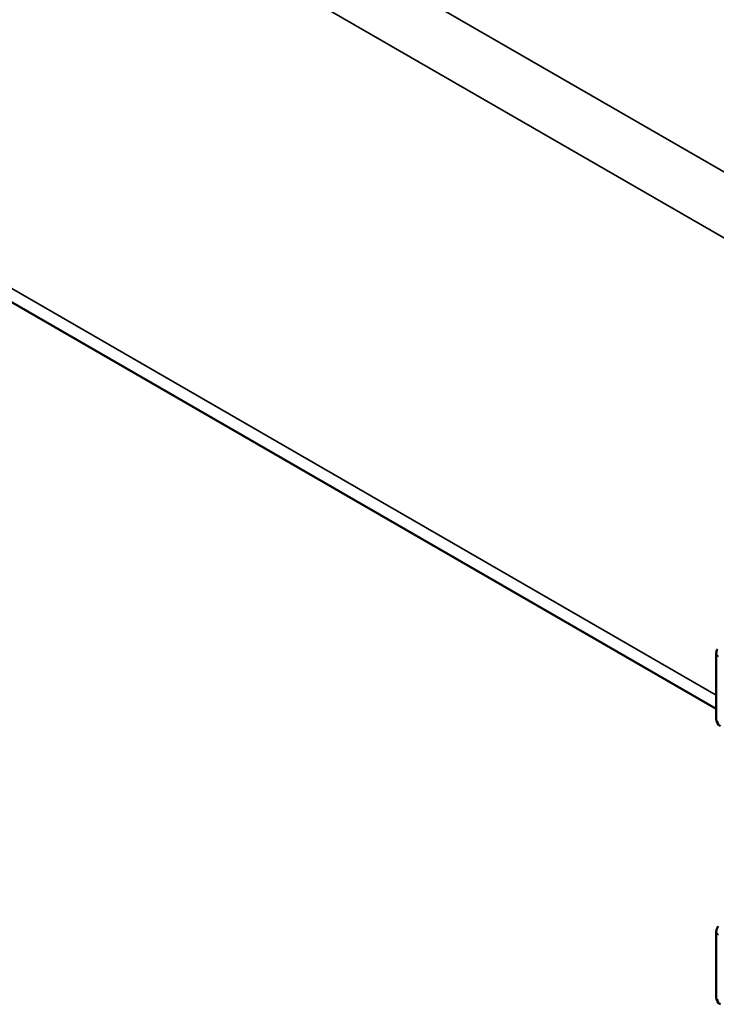
# Model space of a CAD drawing. Units: inches. Extents: x 71 to 393, y 55 to 270.
# Drawn here: x 346 to 349, y 206 to 211 of the extents above; entities that cross this region are included whole.
import ezdxf

# ---------------------------------------------------------------- set-up
doc = ezdxf.new("R2010")
doc.units = ezdxf.units.IN
doc.header["$LTSCALE"] = 25
doc.header["$MEASUREMENT"] = 0
doc.layers.add('Visible (ANSI)', color=7, linetype='Continuous', lineweight=50)
doc.layers.add('Visible Narrow (ANSI)', color=7, linetype='Continuous', lineweight=35)

msp = doc.modelspace()

# ---------------------------------------------------------------- linework, layer by layer
at = {"layer": 'Visible (ANSI)'}
for p, q in [((343.7499, 210.3223), (348.986, 207.2992)), ((348.986, 207.5709), (348.986, 207.2498)), ((348.986, 206.2149), (348.986, 205.8938))]:
    msp.add_line(p, q, dxfattribs=at)
for centre, start, end in [((349.0254, 207.5709), 150, 180), ((349.0254, 207.2498), 180, 240), ((349.0254, 206.2149), 140.1736, 180), ((349.0254, 205.8938), 180, 240)]:
    msp.add_arc(centre, 0.0394, start, end, dxfattribs=at)
at = {"layer": 'Visible Narrow (ANSI)'}
for p, q in [((346.0347, 211.6414), (349.3751, 209.7128)), ((345.7563, 211.4807), (349.2701, 209.452)), ((343.8076, 210.3556), (348.986, 207.3658))]:
    msp.add_line(p, q, dxfattribs=at)
for centre in [(349.0254, 207.5709), (349.0254, 207.2498), (349.0254, 206.2149), (349.0254, 205.8938)]:
    msp.add_ellipse(centre, major_axis=(-0.0394, 0), ratio=0.57735, start_param=0, end_param=0.785398, dxfattribs=at)

doc.saveas('drawing.dxf')
